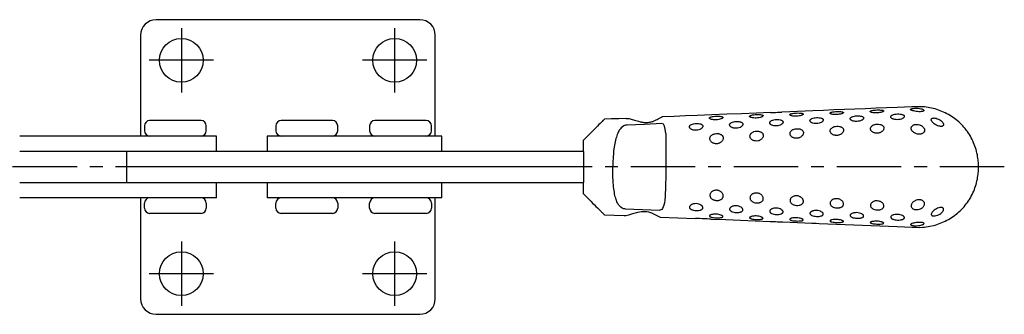
# Model space of a CAD drawing. Extents: x 1 to 613, y 0 to 412.
# Drawn here: x 287 to 478, y 355 to 412 of the extents above; entities that cross this region are included whole.
import ezdxf

# ---------------------------------------------------------------- set-up
doc = ezdxf.new("R2010")
doc.units = 0
doc.header["$LTSCALE"] = 10
doc.linetypes.add('CENTER', pattern=[2, 1.25, -0.25, 0.25, -0.25])
doc.layers.get('0').update_dxf_attribs({"linetype": 'CONTINUOUS'})
doc.layers.add('1', color=1, linetype='CENTER')

msp = doc.modelspace()

# ---------------------------------------------------------------- linework, layer by layer
for p, q in [((364.45, 412.42), (313.25, 412.42)), ((310.25, 409.42), (310.25, 389.85)), ((367.45, 389.85), (367.45, 409.42)), ((311, 391.85), (311, 390.85)), ((322, 392.85), (312, 392.85)), ((323, 390.85), (323, 391.85)), ((336.5, 391.85), (336.5, 390.85)), ((347.5, 392.85), (337.5, 392.85)), ((348.5, 390.85), (348.5, 391.85)), ((354.7, 391.85), (354.7, 390.85)), ((365.7, 392.85), (355.7, 392.85)), ((366.7, 390.85), (366.7, 391.85)), ((401.65, 393.17), (400.27, 393.11)), ((403.07, 393.22), (401.65, 393.17)), ((404.49, 393.28), (403.07, 393.22)), ((404.49, 393.28), (404.63, 393.28)), ((404.63, 393.28), (404.78, 393.27)), ((404.78, 393.27), (404.94, 393.26)), ((404.94, 393.26), (405.11, 393.23)), ((405.11, 393.23), (405.29, 393.19)), ((405.29, 393.19), (405.48, 393.14)), ((405.48, 393.14), (405.69, 393.08)), ((405.69, 393.08), (405.9, 393.01)), ((405.9, 393.01), (406.13, 392.94)), ((406.13, 392.94), (406.37, 392.87)), ((406.37, 392.87), (406.63, 392.79)), ((406.63, 392.79), (406.91, 392.71)), ((406.91, 392.71), (407.23, 392.63)), ((407.23, 392.63), (407.39, 392.59)), ((407.39, 392.59), (407.57, 392.56)), ((407.57, 392.56), (407.76, 392.53)), ((407.76, 392.53), (407.95, 392.5)), ((407.95, 392.5), (408.15, 392.49)), ((408.15, 392.49), (408.36, 392.48)), ((408.36, 392.48), (408.56, 392.49)), ((408.56, 392.49), (408.77, 392.5)), ((408.77, 392.5), (408.98, 392.53)), ((408.98, 392.53), (409.17, 392.56)), ((409.17, 392.56), (409.35, 392.6)), ((409.35, 392.6), (409.52, 392.65)), ((409.52, 392.65), (409.68, 392.7)), ((409.68, 392.7), (409.83, 392.75)), ((409.83, 392.75), (409.96, 392.81)), ((409.96, 392.81), (410.09, 392.86)), ((410.09, 392.86), (410.31, 392.97)), ((410.31, 392.97), (410.51, 393.08)), ((410.51, 393.08), (410.68, 393.17)), ((410.68, 393.17), (410.83, 393.26)), ((410.83, 393.26), (410.97, 393.33)), ((410.97, 393.33), (411.1, 393.4)), ((411.1, 393.4), (411.22, 393.47)), ((411.22, 393.47), (411.33, 393.52)), ((411.33, 393.52), (411.43, 393.55)), ((411.43, 393.55), (411.47, 393.56)), ((411.47, 393.56), (411.51, 393.56)), ((411.51, 393.56), (411.57, 393.57)), ((325, 389.85), (286.77, 389.85)), ((325, 386.85), (325, 389.85)), ((334.79, 389.85), (334.79, 386.85)), ((368.7, 389.85), (334.79, 389.85)), ((368.7, 386.85), (368.7, 389.85)), ((396.2, 386.85), (286.77, 386.85)), ((307.5, 386.85), (307.5, 380.85)), ((396.2, 386.85), (396.2, 380.85)), ((396.2, 383.85), (306.8, 383.85)), ((286.77, 380.85), (396.2, 380.85)), ((325, 377.85), (325, 380.85)), ((334.79, 380.85), (334.79, 377.85)), ((368.7, 377.85), (368.7, 380.85)), ((325, 377.85), (286.77, 377.85)), ((310.25, 377.85), (310.25, 358.27)), ((311, 375.85), (311, 376.85)), ((323, 376.85), (323, 375.85)), ((368.7, 377.85), (334.79, 377.85)), ((336.5, 375.85), (336.5, 376.85)), ((348.5, 376.85), (348.5, 375.85)), ((354.7, 375.85), (354.7, 376.85)), ((366.7, 376.85), (366.7, 375.85)), ((367.45, 358.27), (367.45, 377.85)), ((322, 374.85), (312, 374.85)), ((347.5, 374.85), (337.5, 374.85)), ((365.7, 374.85), (355.7, 374.85)), ((313.25, 355.27), (364.45, 355.27))]:
    msp.add_line(p, q)
for points in [[(418.27, 393.84), (416.04, 393.75), (413.8, 393.66), (411.57, 393.57)], [(432.52, 394.42), (429.77, 394.31), (426.89, 394.19), (424.02, 394.07), (421.14, 393.96), (418.27, 393.84)], [(432.52, 394.42), (432.53, 394.42), (432.76, 394.42), (433.08, 394.43), (433.46, 394.44), (433.86, 394.46), (434.25, 394.48), (434.58, 394.49), (434.73, 394.5), (434.73, 394.5)], [(440.75, 394.74), (439.25, 394.68), (437.74, 394.62), (436.24, 394.56), (434.73, 394.5)], [(457.08, 395.4), (455.04, 395.32), (453, 395.24), (450.96, 395.16), (448.91, 395.07), (446.87, 394.99), (444.83, 394.91), (442.79, 394.82), (440.75, 394.74)], [(472.9, 383.85), (472.87, 384.52), (472.82, 385.2), (472.78, 385.54), (472.73, 385.88), (472.67, 386.22), (472.6, 386.56), (472.52, 386.9), (472.42, 387.24), (472.32, 387.58), (472.21, 387.91), (472.08, 388.24), (471.95, 388.56), (471.81, 388.89), (471.65, 389.21), (471.49, 389.52), (471.31, 389.83), (471.13, 390.13), (470.94, 390.43), (470.73, 390.73), (470.52, 391.01), (470.3, 391.29), (470.07, 391.57), (469.83, 391.83), (469.58, 392.09), (469.33, 392.34), (469.07, 392.58), (468.8, 392.81), (468.52, 393.04), (468.24, 393.25), (467.95, 393.46), (467.66, 393.66), (467.36, 393.85), (467.05, 394.02), (466.74, 394.19), (466.43, 394.35), (466.11, 394.5), (465.78, 394.64), (465.46, 394.77), (465.13, 394.89), (464.79, 395), (464.46, 395.1), (464.12, 395.19), (463.77, 395.27), (463.43, 395.34), (463.09, 395.41), (462.74, 395.46), (462.39, 395.5), (462.04, 395.53), (461.69, 395.54), (461.34, 395.55), (460.64, 395.54), (459.93, 395.51), (457.08, 395.4)], [(400.27, 393.11), (400.24, 393.08), (400.2, 393.04), (400.12, 392.96), (399.99, 392.84), (399.84, 392.68), (399.66, 392.5), (399.45, 392.29), (399.21, 392.06), (398.95, 391.79), (398.66, 391.5), (398.34, 391.18), (398, 390.84), (397.63, 390.47), (397.25, 390.09), (396.45, 389.29)], [(404.7, 391.99), (404.51, 391.97), (404.34, 391.95), (404.18, 391.9), (404.04, 391.83), (403.77, 391.64), (403.51, 391.42), (403.39, 391.28), (403.27, 391.13), (403.16, 390.97), (403.05, 390.79), (402.95, 390.59), (402.85, 390.38), (402.76, 390.15), (402.67, 389.9), (402.59, 389.64), (402.51, 389.36), (402.43, 389.07), (402.36, 388.75), (402.3, 388.43), (402.23, 388.08), (402.18, 387.72), (402.12, 387.34), (402.07, 386.94), (402.03, 386.53), (401.96, 385.67), (401.92, 384.77), (401.89, 383.85)], [(411.42, 392.26), (408.06, 392.12), (404.7, 391.99)], [(412.19, 390.34), (412.09, 391.2), (411.94, 391.78), (411.73, 392.13), (411.42, 392.26)], [(412.19, 390.34), (412.21, 389.7), (412.22, 388.89), (412.23, 388), (412.22, 386.01), (412.2, 383.85)], [(396.45, 389.29), (396.41, 389.26), (396.37, 389.21), (396.32, 389.16), (396.27, 389.11), (396.23, 389.07), (396.21, 389.05), (396.2, 389.05)], [(396.2, 386.85), (396.2, 388.01), (396.2, 389.05)], [(404.31, 375.72), (404.13, 375.74), (403.97, 375.76), (403.82, 375.81), (403.69, 375.88), (403.44, 376.06), (403.21, 376.29), (403.1, 376.42), (402.99, 376.57), (402.89, 376.73), (402.8, 376.91), (402.71, 377.11), (402.62, 377.32), (402.54, 377.55), (402.47, 377.8), (402.39, 378.06), (402.33, 378.34), (402.26, 378.64), (402.21, 378.95), (402.15, 379.28), (402.1, 379.62), (402.06, 379.98), (402.02, 380.36), (401.98, 380.76), (401.95, 381.17), (401.91, 382.03), (401.89, 382.92), (401.89, 383.85)], [(412.2, 383.85), (412.17, 382.02), (412.14, 380.3), (412.11, 379.51), (412.08, 378.78), (412.06, 378.15)], [(457.1, 372.29), (459.93, 372.17), (460.65, 372.15), (461.36, 372.14), (462.06, 372.17), (462.41, 372.2), (462.76, 372.24), (463.1, 372.29), (463.45, 372.35), (464.13, 372.5), (464.47, 372.59), (464.8, 372.69), (465.14, 372.8), (465.47, 372.92), (465.8, 373.05), (466.12, 373.2), (466.45, 373.35), (466.76, 373.51), (467.07, 373.68), (467.38, 373.86), (467.68, 374.05), (467.97, 374.25), (468.26, 374.45), (468.54, 374.67), (468.82, 374.89), (469.09, 375.13), (469.35, 375.37), (469.6, 375.62), (469.84, 375.87), (470.08, 376.14), (470.31, 376.41), (470.53, 376.69), (470.74, 376.97), (470.94, 377.27), (471.14, 377.57), (471.32, 377.87), (471.49, 378.18), (471.66, 378.5), (471.81, 378.82), (471.96, 379.14), (472.09, 379.47), (472.21, 379.8), (472.32, 380.13), (472.43, 380.46), (472.52, 380.8), (472.6, 381.14), (472.68, 381.48), (472.73, 381.82), (472.78, 382.16), (472.82, 382.49), (472.87, 383.17), (472.9, 383.85)], [(396.2, 378.65), (396.2, 379.68), (396.2, 380.85)], [(396.46, 378.39), (396.41, 378.43), (396.37, 378.48), (396.32, 378.53), (396.27, 378.58), (396.23, 378.62), (396.21, 378.64), (396.2, 378.65)], [(396.46, 378.39), (396.86, 377.99), (397.25, 377.59), (397.63, 377.22), (397.99, 376.86), (398.32, 376.52), (398.64, 376.21), (398.93, 375.92), (399.2, 375.65), (399.44, 375.41), (399.55, 375.3), (399.65, 375.2), (399.74, 375.1), (399.83, 375.01), (399.91, 374.93), (399.98, 374.86), (400.05, 374.8), (400.11, 374.74), (400.15, 374.69), (400.19, 374.65), (400.23, 374.62), (400.25, 374.6), (400.26, 374.58), (400.27, 374.58)], [(412.06, 378.15), (411.98, 377.41), (411.91, 376.9), (411.81, 376.47), (411.7, 376.1), (411.58, 375.82), (411.42, 375.61), (411.23, 375.51), (411.02, 375.45)], [(404.31, 375.72), (407.66, 375.58), (411.02, 375.45)], [(400.27, 374.58), (402.18, 374.5), (404.12, 374.42)], [(411.11, 374.14), (414.55, 374), (417.97, 373.86)], [(421.02, 373.74), (420.66, 373.75), (420.23, 373.77), (419.75, 373.8), (419.24, 373.82), (418.76, 373.83), (418.33, 373.85), (417.97, 373.86)], [(421.02, 373.74), (423.87, 373.63), (426.72, 373.51), (429.57, 373.4), (432.42, 373.28)], [(432.42, 373.28), (432.54, 373.27), (432.78, 373.27), (433.1, 373.26), (433.48, 373.25), (433.87, 373.23), (434.25, 373.21), (434.58, 373.2), (434.82, 373.18), (434.94, 373.18)], [(434.94, 373.18), (436.34, 373.13), (437.74, 373.07), (439.15, 373.01), (440.55, 372.96)], [(440.55, 372.96), (441.41, 372.92), (441.99, 372.9)], [(441.99, 372.9), (443.67, 372.83), (445.34, 372.76), (447.02, 372.69), (448.7, 372.63), (450.38, 372.56), (452.06, 372.49), (453.74, 372.42), (455.42, 372.36), (457.1, 372.29)]]:
    msp.add_lwpolyline(points)
for points in [[(429.76, 393.35), (429.51, 393.35), (429.26, 393.36), (429.04, 393.39), (428.84, 393.43), (428.76, 393.46), (428.68, 393.48), (428.62, 393.51), (428.56, 393.54), (428.52, 393.58), (428.49, 393.61), (428.47, 393.64), (428.47, 393.68), (428.47, 393.71), (428.49, 393.74), (428.52, 393.77), (428.57, 393.8), (428.62, 393.83), (428.69, 393.86), (428.77, 393.88), (428.85, 393.91), (429.05, 393.95), (429.28, 393.98), (429.52, 394), (429.77, 394.02), (430.03, 394.02), (430.27, 394.02), (430.49, 394), (430.69, 393.98), (430.77, 393.96), (430.85, 393.95), (430.91, 393.92), (430.97, 393.9), (431.01, 393.88), (431.04, 393.85), (431.06, 393.82), (431.06, 393.79), (431.05, 393.75), (431.04, 393.72), (431, 393.68), (430.96, 393.65), (430.91, 393.61), (430.84, 393.58), (430.76, 393.54), (430.68, 393.51), (430.48, 393.45), (430.26, 393.4), (430.01, 393.37), (429.76, 393.35)], [(437.56, 393.69), (437.3, 393.69), (437.06, 393.7), (436.84, 393.73), (436.64, 393.77), (436.56, 393.79), (436.48, 393.82), (436.42, 393.85), (436.36, 393.87), (436.32, 393.91), (436.29, 393.94), (436.27, 393.97), (436.26, 394), (436.27, 394.03), (436.29, 394.06), (436.32, 394.09), (436.36, 394.12), (436.42, 394.14), (436.49, 394.17), (436.56, 394.19), (436.65, 394.22), (436.85, 394.25), (437.07, 394.28), (437.32, 394.31), (437.57, 394.32), (437.82, 394.33), (438.06, 394.32), (438.29, 394.31), (438.48, 394.29), (438.57, 394.27), (438.64, 394.25), (438.71, 394.23), (438.76, 394.21), (438.81, 394.19), (438.84, 394.16), (438.85, 394.13), (438.86, 394.1), (438.85, 394.07), (438.83, 394.04), (438.8, 394.01), (438.76, 393.97), (438.7, 393.94), (438.64, 393.91), (438.56, 393.88), (438.48, 393.85), (438.28, 393.79), (438.05, 393.75), (437.81, 393.71), (437.56, 393.69)], [(445.37, 394.02), (445.11, 394.02), (444.87, 394.03), (444.64, 394.05), (444.45, 394.09), (444.36, 394.11), (444.29, 394.13), (444.22, 394.16), (444.17, 394.19), (444.12, 394.21), (444.09, 394.24), (444.07, 394.27), (444.06, 394.3), (444.07, 394.33), (444.09, 394.36), (444.12, 394.38), (444.16, 394.41), (444.22, 394.44), (444.28, 394.46), (444.36, 394.48), (444.45, 394.5), (444.64, 394.54), (444.87, 394.57), (445.11, 394.59), (445.37, 394.6), (445.62, 394.61), (445.86, 394.6), (446.08, 394.59), (446.28, 394.57), (446.37, 394.56), (446.44, 394.54), (446.51, 394.52), (446.56, 394.5), (446.61, 394.48), (446.64, 394.45), (446.66, 394.43), (446.66, 394.4), (446.66, 394.37), (446.64, 394.34), (446.61, 394.31), (446.57, 394.28), (446.51, 394.25), (446.45, 394.22), (446.37, 394.19), (446.29, 394.16), (446.09, 394.11), (445.86, 394.07), (445.62, 394.04), (445.37, 394.02)], [(449.29, 392.69), (449.04, 392.69), (448.79, 392.71), (448.57, 392.76), (448.46, 392.79), (448.37, 392.83), (448.28, 392.87), (448.21, 392.91), (448.14, 392.96), (448.08, 393.01), (448.04, 393.06), (448.01, 393.12), (447.99, 393.17), (447.98, 393.23), (447.99, 393.28), (448.01, 393.33), (448.04, 393.38), (448.08, 393.43), (448.14, 393.48), (448.21, 393.53), (448.28, 393.57), (448.37, 393.61), (448.57, 393.67), (448.79, 393.73), (449.04, 393.76), (449.29, 393.78), (449.54, 393.78), (449.79, 393.77), (450.01, 393.73), (450.21, 393.68), (450.3, 393.65), (450.37, 393.62), (450.44, 393.58), (450.5, 393.54), (450.54, 393.49), (450.57, 393.44), (450.59, 393.39), (450.6, 393.34), (450.59, 393.29), (450.57, 393.23), (450.54, 393.18), (450.5, 393.12), (450.44, 393.07), (450.37, 393.01), (450.3, 392.96), (450.21, 392.91), (450.12, 392.87), (450.01, 392.83), (449.79, 392.76), (449.54, 392.71), (449.29, 392.69)], [(453.2, 394.35), (452.95, 394.35), (452.7, 394.36), (452.47, 394.38), (452.27, 394.41), (452.19, 394.43), (452.11, 394.45), (452.04, 394.48), (451.99, 394.5), (451.94, 394.53), (451.91, 394.55), (451.88, 394.58), (451.87, 394.61), (451.88, 394.64), (451.89, 394.66), (451.92, 394.69), (451.96, 394.71), (452.02, 394.74), (452.08, 394.76), (452.16, 394.78), (452.24, 394.8), (452.44, 394.84), (452.66, 394.87), (452.91, 394.89), (453.16, 394.91), (453.41, 394.91), (453.66, 394.91), (453.88, 394.9), (454.08, 394.89), (454.17, 394.87), (454.24, 394.86), (454.31, 394.84), (454.37, 394.82), (454.41, 394.8), (454.45, 394.78), (454.47, 394.75), (454.48, 394.73), (454.47, 394.7), (454.46, 394.67), (454.43, 394.64), (454.39, 394.61), (454.34, 394.58), (454.28, 394.55), (454.2, 394.52), (454.12, 394.5), (453.92, 394.44), (453.7, 394.4), (453.45, 394.37), (453.2, 394.35)], [(457.19, 393.02), (456.93, 393.03), (456.68, 393.05), (456.45, 393.1), (456.35, 393.13), (456.25, 393.17), (456.17, 393.21), (456.09, 393.26), (456.02, 393.31), (455.96, 393.36), (455.92, 393.41), (455.89, 393.46), (455.86, 393.52), (455.86, 393.57), (455.86, 393.62), (455.88, 393.68), (455.91, 393.73), (455.95, 393.78), (456.01, 393.83), (456.08, 393.87), (456.15, 393.91), (456.24, 393.95), (456.44, 394.02), (456.67, 394.07), (456.91, 394.11), (457.17, 394.13), (457.43, 394.13), (457.67, 394.11), (457.9, 394.08), (458.01, 394.05), (458.1, 394.03), (458.19, 393.99), (458.27, 393.96), (458.33, 393.92), (458.39, 393.87), (458.44, 393.83), (458.47, 393.78), (458.49, 393.73), (458.5, 393.67), (458.49, 393.62), (458.47, 393.56), (458.44, 393.5), (458.4, 393.45), (458.35, 393.39), (458.28, 393.34), (458.21, 393.29), (458.12, 393.24), (458.02, 393.2), (457.92, 393.15), (457.69, 393.09), (457.44, 393.04), (457.19, 393.02)], [(461.06, 394.6), (460.81, 394.63), (460.56, 394.66), (460.33, 394.71), (460.12, 394.76), (460.03, 394.78), (459.95, 394.81), (459.88, 394.84), (459.82, 394.87), (459.77, 394.9), (459.74, 394.92), (459.71, 394.95), (459.7, 394.98), (459.7, 395.01), (459.71, 395.03), (459.74, 395.06), (459.77, 395.09), (459.82, 395.11), (459.88, 395.13), (459.95, 395.16), (460.03, 395.18), (460.22, 395.21), (460.44, 395.23), (460.68, 395.24), (460.93, 395.24), (461.19, 395.23), (461.44, 395.2), (461.67, 395.16), (461.87, 395.1), (462.04, 395.04), (462.11, 395.01), (462.17, 394.97), (462.22, 394.94), (462.26, 394.9), (462.28, 394.86), (462.29, 394.83), (462.3, 394.79), (462.28, 394.76), (462.26, 394.73), (462.22, 394.7), (462.18, 394.68), (462.12, 394.65), (462.05, 394.63), (461.97, 394.62), (461.78, 394.59), (461.56, 394.58), (461.32, 394.58), (461.06, 394.6)], [(418.1, 390.96), (417.85, 390.96), (417.6, 390.99), (417.49, 391.02), (417.38, 391.05), (417.27, 391.09), (417.18, 391.14), (417.09, 391.19), (417.01, 391.24), (416.95, 391.3), (416.89, 391.36), (416.85, 391.43), (416.82, 391.49), (416.8, 391.56), (416.79, 391.63), (416.79, 391.69), (416.81, 391.76), (416.84, 391.82), (416.88, 391.88), (416.94, 391.94), (417, 392), (417.08, 392.05), (417.16, 392.1), (417.35, 392.18), (417.58, 392.25), (417.82, 392.29), (418.07, 392.31), (418.33, 392.31), (418.57, 392.29), (418.8, 392.25), (418.9, 392.22), (418.99, 392.19), (419.08, 392.15), (419.15, 392.1), (419.22, 392.05), (419.28, 392), (419.32, 391.94), (419.35, 391.88), (419.37, 391.82), (419.38, 391.76), (419.37, 391.69), (419.35, 391.62), (419.33, 391.55), (419.28, 391.49), (419.23, 391.42), (419.17, 391.35), (419.09, 391.29), (419.01, 391.23), (418.92, 391.18), (418.82, 391.13), (418.59, 391.05), (418.35, 390.99), (418.1, 390.96)], [(421.96, 393), (421.71, 393), (421.47, 393.01), (421.24, 393.05), (421.05, 393.09), (420.96, 393.12), (420.89, 393.15), (420.82, 393.18), (420.77, 393.21), (420.73, 393.24), (420.7, 393.28), (420.68, 393.31), (420.67, 393.35), (420.68, 393.38), (420.7, 393.42), (420.73, 393.45), (420.77, 393.48), (420.83, 393.51), (420.9, 393.54), (420.97, 393.56), (421.06, 393.59), (421.26, 393.63), (421.48, 393.66), (421.73, 393.69), (421.98, 393.7), (422.23, 393.71), (422.47, 393.7), (422.7, 393.69), (422.89, 393.66), (422.98, 393.65), (423.05, 393.63), (423.12, 393.6), (423.17, 393.58), (423.21, 393.55), (423.24, 393.52), (423.26, 393.49), (423.27, 393.46), (423.26, 393.42), (423.24, 393.39), (423.21, 393.35), (423.17, 393.31), (423.11, 393.28), (423.05, 393.24), (422.97, 393.2), (422.88, 393.17), (422.69, 393.11), (422.46, 393.06), (422.22, 393.02), (421.96, 393)], [(425.88, 391.38), (425.63, 391.38), (425.38, 391.41), (425.27, 391.43), (425.16, 391.46), (425.05, 391.5), (424.96, 391.55), (424.87, 391.59), (424.8, 391.65), (424.73, 391.7), (424.67, 391.76), (424.63, 391.82), (424.6, 391.89), (424.58, 391.95), (424.57, 392.02), (424.58, 392.08), (424.59, 392.14), (424.62, 392.2), (424.67, 392.26), (424.72, 392.32), (424.79, 392.37), (424.86, 392.42), (424.95, 392.47), (425.14, 392.55), (425.37, 392.61), (425.61, 392.66), (425.86, 392.68), (426.12, 392.68), (426.36, 392.66), (426.58, 392.62), (426.69, 392.59), (426.78, 392.56), (426.87, 392.52), (426.94, 392.48), (427.01, 392.43), (427.07, 392.38), (427.11, 392.33), (427.14, 392.27), (427.16, 392.21), (427.17, 392.15), (427.16, 392.08), (427.14, 392.02), (427.11, 391.95), (427.07, 391.89), (427.02, 391.82), (426.95, 391.76), (426.88, 391.7), (426.79, 391.64), (426.7, 391.59), (426.6, 391.54), (426.38, 391.46), (426.13, 391.41), (425.88, 391.38)], [(433.67, 391.81), (433.42, 391.82), (433.17, 391.84), (432.95, 391.89), (432.84, 391.93), (432.75, 391.97), (432.66, 392.02), (432.59, 392.07), (432.52, 392.12), (432.47, 392.18), (432.42, 392.23), (432.39, 392.29), (432.37, 392.36), (432.36, 392.42), (432.37, 392.48), (432.39, 392.54), (432.42, 392.6), (432.46, 392.65), (432.52, 392.71), (432.58, 392.76), (432.66, 392.81), (432.74, 392.85), (432.94, 392.93), (433.16, 392.99), (433.41, 393.03), (433.66, 393.05), (433.91, 393.05), (434.16, 393.04), (434.38, 393), (434.48, 392.97), (434.58, 392.94), (434.66, 392.91), (434.74, 392.87), (434.8, 392.82), (434.86, 392.77), (434.9, 392.72), (434.94, 392.67), (434.95, 392.61), (434.96, 392.55), (434.95, 392.49), (434.93, 392.43), (434.9, 392.37), (434.86, 392.3), (434.81, 392.24), (434.74, 392.18), (434.67, 392.13), (434.58, 392.07), (434.49, 392.02), (434.39, 391.97), (434.16, 391.9), (433.92, 391.84), (433.67, 391.81)], [(441.47, 392.27), (441.21, 392.27), (440.97, 392.29), (440.74, 392.34), (440.64, 392.37), (440.55, 392.41), (440.46, 392.45), (440.38, 392.5), (440.32, 392.55), (440.26, 392.6), (440.22, 392.66), (440.19, 392.72), (440.17, 392.77), (440.16, 392.83), (440.17, 392.89), (440.19, 392.94), (440.22, 393), (440.26, 393.05), (440.32, 393.1), (440.38, 393.15), (440.46, 393.2), (440.54, 393.24), (440.74, 393.31), (440.96, 393.37), (441.21, 393.4), (441.46, 393.43), (441.71, 393.43), (441.96, 393.41), (442.18, 393.38), (442.38, 393.33), (442.46, 393.29), (442.54, 393.26), (442.61, 393.22), (442.66, 393.17), (442.71, 393.12), (442.74, 393.07), (442.76, 393.02), (442.76, 392.96), (442.75, 392.91), (442.73, 392.85), (442.7, 392.79), (442.66, 392.73), (442.61, 392.67), (442.54, 392.62), (442.47, 392.56), (442.38, 392.51), (442.18, 392.42), (441.96, 392.35), (441.72, 392.29), (441.47, 392.27)], [(453.23, 390.4), (452.97, 390.42), (452.85, 390.43), (452.73, 390.45), (452.61, 390.49), (452.5, 390.53), (452.4, 390.59), (452.3, 390.65), (452.21, 390.71), (452.14, 390.79), (452.07, 390.86), (452.02, 390.94), (451.98, 391.03), (451.95, 391.11), (451.93, 391.2), (451.92, 391.29), (451.93, 391.37), (451.95, 391.46), (451.98, 391.54), (452.03, 391.62), (452.09, 391.69), (452.15, 391.77), (452.23, 391.83), (452.32, 391.89), (452.41, 391.95), (452.52, 392), (452.63, 392.04), (452.74, 392.08), (452.99, 392.13), (453.24, 392.15), (453.5, 392.15), (453.74, 392.11), (453.86, 392.09), (453.97, 392.05), (454.07, 392.01), (454.17, 391.96), (454.25, 391.9), (454.33, 391.84), (454.4, 391.78), (454.45, 391.71), (454.5, 391.63), (454.53, 391.55), (454.54, 391.47), (454.55, 391.38), (454.54, 391.29), (454.51, 391.21), (454.48, 391.12), (454.43, 391.03), (454.38, 390.95), (454.31, 390.87), (454.23, 390.79), (454.15, 390.72), (454.05, 390.66), (453.95, 390.6), (453.84, 390.54), (453.73, 390.5), (453.61, 390.46), (453.48, 390.43), (453.36, 390.41), (453.23, 390.4)], [(461.08, 390.22), (460.83, 390.29), (460.71, 390.33), (460.59, 390.39), (460.48, 390.45), (460.37, 390.51), (460.27, 390.59), (460.18, 390.67), (460.1, 390.75), (460.02, 390.84), (459.96, 390.93), (459.91, 391.02), (459.87, 391.12), (459.85, 391.21), (459.83, 391.3), (459.83, 391.39), (459.84, 391.48), (459.86, 391.57), (459.89, 391.65), (459.94, 391.73), (460, 391.8), (460.07, 391.86), (460.15, 391.92), (460.23, 391.98), (460.33, 392.02), (460.43, 392.06), (460.55, 392.09), (460.66, 392.11), (460.78, 392.12), (460.91, 392.12), (461.16, 392.09), (461.42, 392.03), (461.54, 391.99), (461.66, 391.94), (461.77, 391.89), (461.88, 391.82), (461.98, 391.75), (462.07, 391.67), (462.15, 391.59), (462.23, 391.5), (462.29, 391.41), (462.34, 391.32), (462.38, 391.23), (462.41, 391.13), (462.42, 391.04), (462.42, 390.94), (462.41, 390.85), (462.39, 390.76), (462.35, 390.68), (462.31, 390.6), (462.25, 390.52), (462.18, 390.45), (462.1, 390.39), (462.01, 390.34), (461.91, 390.29), (461.81, 390.25), (461.7, 390.22), (461.58, 390.21), (461.46, 390.19), (461.33, 390.19), (461.08, 390.22)], [(464.94, 391.86), (464.71, 391.97), (464.48, 392.1), (464.28, 392.24), (464.09, 392.4), (463.94, 392.56), (463.88, 392.64), (463.83, 392.72), (463.78, 392.79), (463.75, 392.87), (463.73, 392.94), (463.72, 393.01), (463.73, 393.07), (463.74, 393.13), (463.77, 393.18), (463.81, 393.22), (463.85, 393.26), (463.91, 393.3), (463.98, 393.32), (464.06, 393.34), (464.15, 393.35), (464.24, 393.36), (464.34, 393.35), (464.44, 393.34), (464.67, 393.3), (464.9, 393.22), (465.14, 393.12), (465.36, 393), (465.57, 392.85), (465.76, 392.7), (465.91, 392.54), (465.97, 392.45), (466.02, 392.37), (466.06, 392.29), (466.09, 392.21), (466.11, 392.14), (466.12, 392.07), (466.11, 392.01), (466.09, 391.95), (466.06, 391.89), (466.02, 391.85), (465.97, 391.81), (465.92, 391.77), (465.85, 391.75), (465.77, 391.73), (465.68, 391.72), (465.59, 391.72), (465.49, 391.72), (465.39, 391.74), (465.17, 391.78), (464.94, 391.86)], [(422.08, 388.36), (421.83, 388.37), (421.71, 388.38), (421.59, 388.41), (421.47, 388.45), (421.36, 388.5), (421.25, 388.55), (421.16, 388.62), (421.07, 388.69), (420.99, 388.77), (420.92, 388.85), (420.86, 388.94), (420.82, 389.03), (420.78, 389.13), (420.76, 389.23), (420.75, 389.32), (420.75, 389.42), (420.77, 389.52), (420.79, 389.61), (420.83, 389.7), (420.89, 389.79), (420.95, 389.87), (421.02, 389.95), (421.1, 390.02), (421.2, 390.09), (421.3, 390.15), (421.4, 390.2), (421.52, 390.24), (421.64, 390.28), (421.76, 390.31), (422.01, 390.34), (422.26, 390.34), (422.39, 390.32), (422.51, 390.3), (422.63, 390.27), (422.74, 390.23), (422.84, 390.18), (422.93, 390.13), (423.02, 390.07), (423.1, 390), (423.17, 389.93), (423.23, 389.85), (423.27, 389.76), (423.31, 389.67), (423.33, 389.58), (423.34, 389.48), (423.33, 389.39), (423.32, 389.29), (423.29, 389.19), (423.25, 389.09), (423.2, 389), (423.14, 388.91), (423.07, 388.82), (422.99, 388.74), (422.89, 388.66), (422.79, 388.59), (422.69, 388.53), (422.57, 388.48), (422.46, 388.43), (422.34, 388.4), (422.21, 388.37), (422.08, 388.36)], [(429.86, 388.88), (429.6, 388.89), (429.48, 388.9), (429.36, 388.93), (429.24, 388.96), (429.13, 389.01), (429.03, 389.07), (428.93, 389.13), (428.84, 389.2), (428.76, 389.27), (428.69, 389.36), (428.64, 389.44), (428.59, 389.53), (428.56, 389.62), (428.54, 389.72), (428.53, 389.81), (428.53, 389.91), (428.54, 390), (428.57, 390.09), (428.61, 390.18), (428.67, 390.26), (428.73, 390.34), (428.8, 390.42), (428.89, 390.49), (428.98, 390.55), (429.08, 390.61), (429.19, 390.66), (429.3, 390.71), (429.54, 390.77), (429.8, 390.8), (430.05, 390.8), (430.17, 390.79), (430.29, 390.76), (430.41, 390.74), (430.52, 390.7), (430.62, 390.65), (430.72, 390.6), (430.8, 390.54), (430.88, 390.47), (430.95, 390.4), (431.01, 390.33), (431.05, 390.24), (431.09, 390.16), (431.11, 390.07), (431.12, 389.97), (431.11, 389.88), (431.1, 389.78), (431.07, 389.69), (431.03, 389.6), (430.98, 389.5), (430.92, 389.41), (430.85, 389.33), (430.76, 389.25), (430.67, 389.17), (430.57, 389.11), (430.46, 389.05), (430.35, 389), (430.23, 388.95), (430.11, 388.92), (429.86, 388.88)], [(437.63, 389.42), (437.38, 389.43), (437.26, 389.44), (437.13, 389.46), (437.02, 389.5), (436.91, 389.54), (436.8, 389.59), (436.7, 389.65), (436.62, 389.72), (436.54, 389.8), (436.47, 389.88), (436.41, 389.96), (436.37, 390.05), (436.34, 390.14), (436.32, 390.23), (436.31, 390.32), (436.31, 390.41), (436.33, 390.5), (436.36, 390.59), (436.4, 390.68), (436.45, 390.76), (436.51, 390.84), (436.59, 390.91), (436.67, 390.98), (436.76, 391.04), (436.86, 391.1), (436.97, 391.14), (437.09, 391.19), (437.33, 391.25), (437.58, 391.28), (437.84, 391.28), (437.96, 391.27), (438.08, 391.25), (438.2, 391.22), (438.31, 391.19), (438.41, 391.14), (438.5, 391.09), (438.59, 391.04), (438.67, 390.97), (438.74, 390.9), (438.79, 390.83), (438.84, 390.75), (438.87, 390.67), (438.89, 390.58), (438.9, 390.49), (438.89, 390.4), (438.88, 390.31), (438.85, 390.21), (438.81, 390.12), (438.76, 390.03), (438.7, 389.94), (438.62, 389.86), (438.54, 389.78), (438.45, 389.71), (438.35, 389.64), (438.24, 389.58), (438.13, 389.53), (438.01, 389.49), (437.89, 389.46), (437.63, 389.42)], [(445.42, 389.96), (445.16, 389.97), (445.04, 389.99), (444.92, 390.01), (444.8, 390.04), (444.69, 390.09), (444.58, 390.14), (444.49, 390.2), (444.4, 390.27), (444.32, 390.34), (444.26, 390.42), (444.2, 390.5), (444.16, 390.58), (444.12, 390.67), (444.1, 390.76), (444.09, 390.85), (444.1, 390.94), (444.12, 391.02), (444.15, 391.11), (444.19, 391.19), (444.24, 391.27), (444.31, 391.34), (444.39, 391.41), (444.47, 391.48), (444.57, 391.54), (444.67, 391.59), (444.78, 391.64), (444.89, 391.68), (445.13, 391.73), (445.39, 391.76), (445.64, 391.76), (445.89, 391.73), (446, 391.7), (446.11, 391.67), (446.21, 391.63), (446.31, 391.58), (446.4, 391.53), (446.47, 391.46), (446.54, 391.4), (446.6, 391.33), (446.64, 391.25), (446.67, 391.17), (446.69, 391.08), (446.7, 391), (446.69, 390.91), (446.67, 390.82), (446.64, 390.73), (446.6, 390.64), (446.55, 390.55), (446.48, 390.47), (446.41, 390.39), (446.32, 390.31), (446.23, 390.24), (446.13, 390.18), (446.02, 390.12), (445.91, 390.07), (445.79, 390.03), (445.67, 390), (445.54, 389.98), (445.42, 389.96)], [(422.09, 379.33), (421.84, 379.32), (421.71, 379.31), (421.59, 379.28), (421.47, 379.25), (421.36, 379.2), (421.26, 379.14), (421.16, 379.07), (421.08, 379), (421, 378.92), (420.93, 378.84), (420.87, 378.75), (420.82, 378.66), (420.79, 378.56), (420.77, 378.47), (420.76, 378.37), (420.76, 378.27), (420.78, 378.18), (420.8, 378.08), (420.84, 377.99), (420.89, 377.9), (420.95, 377.82), (421.03, 377.74), (421.11, 377.67), (421.2, 377.6), (421.3, 377.55), (421.41, 377.49), (421.52, 377.45), (421.64, 377.41), (421.77, 377.38), (421.89, 377.36), (422.02, 377.35), (422.14, 377.35), (422.27, 377.36), (422.39, 377.37), (422.52, 377.39), (422.63, 377.42), (422.74, 377.46), (422.85, 377.51), (422.94, 377.56), (423.03, 377.62), (423.11, 377.69), (423.18, 377.77), (423.23, 377.85), (423.28, 377.93), (423.31, 378.02), (423.33, 378.11), (423.34, 378.21), (423.34, 378.31), (423.33, 378.4), (423.3, 378.5), (423.26, 378.6), (423.21, 378.69), (423.15, 378.79), (423.07, 378.87), (422.99, 378.95), (422.9, 379.03), (422.8, 379.1), (422.7, 379.16), (422.58, 379.22), (422.47, 379.26), (422.34, 379.29), (422.22, 379.32), (422.09, 379.33)], [(429.87, 378.8), (429.61, 378.79), (429.49, 378.78), (429.37, 378.75), (429.25, 378.72), (429.14, 378.67), (429.03, 378.62), (428.94, 378.55), (428.85, 378.48), (428.77, 378.41), (428.7, 378.33), (428.64, 378.24), (428.6, 378.15), (428.56, 378.06), (428.54, 377.97), (428.53, 377.87), (428.54, 377.78), (428.55, 377.68), (428.58, 377.59), (428.62, 377.5), (428.67, 377.42), (428.73, 377.34), (428.81, 377.26), (428.89, 377.19), (428.98, 377.13), (429.08, 377.07), (429.19, 377.02), (429.31, 376.98), (429.55, 376.92), (429.8, 376.88), (430.05, 376.89), (430.3, 376.92), (430.41, 376.95), (430.52, 376.99), (430.63, 377.03), (430.72, 377.08), (430.81, 377.14), (430.89, 377.21), (430.96, 377.28), (431.01, 377.36), (431.06, 377.44), (431.09, 377.52), (431.11, 377.61), (431.12, 377.71), (431.12, 377.8), (431.11, 377.9), (431.08, 377.99), (431.04, 378.09), (430.99, 378.18), (430.92, 378.27), (430.85, 378.35), (430.77, 378.43), (430.68, 378.51), (430.58, 378.57), (430.47, 378.64), (430.36, 378.69), (430.24, 378.73), (430.12, 378.76), (429.99, 378.79), (429.87, 378.8)], [(418.1, 376.74), (417.85, 376.73), (417.6, 376.7), (417.49, 376.68), (417.38, 376.64), (417.27, 376.6), (417.18, 376.56), (417.09, 376.51), (417.02, 376.45), (416.95, 376.39), (416.89, 376.33), (416.85, 376.27), (416.82, 376.2), (416.8, 376.14), (416.79, 376.07), (416.79, 376), (416.81, 375.94), (416.84, 375.87), (416.88, 375.81), (416.94, 375.75), (417, 375.7), (417.07, 375.65), (417.16, 375.6), (417.25, 375.55), (417.35, 375.51), (417.58, 375.45), (417.82, 375.4), (418.07, 375.38), (418.33, 375.38), (418.57, 375.4), (418.8, 375.45), (418.9, 375.47), (418.99, 375.51), (419.08, 375.55), (419.16, 375.59), (419.22, 375.64), (419.28, 375.7), (419.32, 375.75), (419.35, 375.81), (419.37, 375.88), (419.38, 375.94), (419.37, 376.01), (419.36, 376.07), (419.33, 376.14), (419.29, 376.21), (419.23, 376.28), (419.17, 376.34), (419.09, 376.4), (419.01, 376.46), (418.82, 376.57), (418.6, 376.65), (418.35, 376.71), (418.1, 376.74)], [(437.64, 378.25), (437.38, 378.25), (437.26, 378.23), (437.14, 378.21), (437.02, 378.18), (436.91, 378.13), (436.81, 378.08), (436.71, 378.02), (436.62, 377.95), (436.54, 377.87), (436.48, 377.8), (436.42, 377.71), (436.37, 377.63), (436.34, 377.54), (436.32, 377.44), (436.31, 377.35), (436.31, 377.26), (436.33, 377.17), (436.36, 377.08), (436.4, 377), (436.45, 376.92), (436.52, 376.84), (436.59, 376.77), (436.67, 376.7), (436.77, 376.64), (436.87, 376.58), (436.98, 376.53), (437.09, 376.49), (437.33, 376.43), (437.58, 376.4), (437.84, 376.4), (438.08, 376.43), (438.2, 376.46), (438.31, 376.49), (438.41, 376.53), (438.51, 376.58), (438.6, 376.64), (438.67, 376.7), (438.74, 376.77), (438.79, 376.84), (438.84, 376.92), (438.87, 377.01), (438.89, 377.09), (438.9, 377.18), (438.9, 377.27), (438.88, 377.37), (438.85, 377.46), (438.81, 377.55), (438.76, 377.64), (438.7, 377.73), (438.62, 377.81), (438.54, 377.89), (438.45, 377.96), (438.35, 378.03), (438.24, 378.09), (438.13, 378.14), (438.01, 378.18), (437.89, 378.22), (437.76, 378.24), (437.64, 378.25)], [(445.41, 377.7), (445.16, 377.69), (445.04, 377.68), (444.91, 377.66), (444.8, 377.63), (444.69, 377.58), (444.58, 377.53), (444.49, 377.47), (444.4, 377.4), (444.32, 377.33), (444.26, 377.25), (444.2, 377.17), (444.15, 377.09), (444.12, 377), (444.1, 376.91), (444.1, 376.82), (444.1, 376.74), (444.12, 376.65), (444.15, 376.56), (444.19, 376.48), (444.24, 376.4), (444.31, 376.33), (444.38, 376.26), (444.47, 376.19), (444.56, 376.14), (444.66, 376.08), (444.89, 376), (445.13, 375.94), (445.38, 375.91), (445.64, 375.91), (445.88, 375.94), (446, 375.97), (446.11, 376), (446.21, 376.04), (446.31, 376.09), (446.4, 376.14), (446.47, 376.21), (446.54, 376.27), (446.59, 376.34), (446.64, 376.42), (446.67, 376.5), (446.69, 376.59), (446.69, 376.67), (446.69, 376.76), (446.67, 376.85), (446.64, 376.94), (446.6, 377.03), (446.55, 377.12), (446.48, 377.2), (446.41, 377.28), (446.32, 377.35), (446.23, 377.42), (446.13, 377.49), (446.02, 377.55), (445.91, 377.6), (445.79, 377.64), (445.67, 377.67), (445.54, 377.69), (445.41, 377.7)], [(453.23, 377.27), (452.97, 377.26), (452.85, 377.25), (452.73, 377.22), (452.61, 377.19), (452.5, 377.14), (452.4, 377.09), (452.3, 377.03), (452.22, 376.96), (452.14, 376.89), (452.07, 376.81), (452.02, 376.73), (451.97, 376.65), (451.94, 376.56), (451.92, 376.48), (451.92, 376.39), (451.93, 376.31), (451.95, 376.22), (451.98, 376.14), (452.02, 376.06), (452.08, 375.98), (452.15, 375.91), (452.22, 375.85), (452.31, 375.79), (452.4, 375.73), (452.51, 375.68), (452.73, 375.6), (452.98, 375.55), (453.23, 375.52), (453.48, 375.53), (453.73, 375.56), (453.85, 375.59), (453.96, 375.62), (454.06, 375.66), (454.16, 375.71), (454.24, 375.77), (454.32, 375.83), (454.39, 375.9), (454.44, 375.97), (454.48, 376.04), (454.51, 376.12), (454.53, 376.21), (454.53, 376.29), (454.53, 376.38), (454.51, 376.47), (454.47, 376.55), (454.43, 376.64), (454.37, 376.72), (454.31, 376.8), (454.23, 376.88), (454.15, 376.95), (454.05, 377.02), (453.95, 377.08), (453.84, 377.13), (453.73, 377.18), (453.61, 377.21), (453.48, 377.24), (453.23, 377.27)], [(461.06, 377.47), (460.81, 377.4), (460.69, 377.36), (460.57, 377.31), (460.46, 377.24), (460.35, 377.17), (460.25, 377.1), (460.16, 377.02), (460.08, 376.93), (460.01, 376.85), (459.95, 376.76), (459.9, 376.66), (459.86, 376.57), (459.84, 376.48), (459.82, 376.38), (459.82, 376.29), (459.83, 376.2), (459.85, 376.12), (459.89, 376.04), (459.94, 375.96), (459.99, 375.89), (460.06, 375.82), (460.14, 375.76), (460.23, 375.71), (460.33, 375.67), (460.43, 375.63), (460.54, 375.6), (460.66, 375.59), (460.78, 375.57), (460.91, 375.57), (461.03, 375.58), (461.16, 375.6), (461.41, 375.66), (461.66, 375.75), (461.77, 375.81), (461.88, 375.87), (461.98, 375.94), (462.07, 376.02), (462.15, 376.1), (462.22, 376.19), (462.28, 376.28), (462.33, 376.37), (462.37, 376.47), (462.4, 376.56), (462.41, 376.66), (462.41, 376.75), (462.4, 376.84), (462.38, 376.93), (462.34, 377.02), (462.29, 377.1), (462.23, 377.17), (462.16, 377.24), (462.08, 377.3), (461.99, 377.36), (461.9, 377.4), (461.79, 377.44), (461.68, 377.47), (461.56, 377.49), (461.44, 377.5), (461.32, 377.5), (461.06, 377.47)], [(421.96, 374.69), (421.71, 374.69), (421.46, 374.68), (421.24, 374.65), (421.04, 374.6), (420.96, 374.57), (420.88, 374.55), (420.82, 374.51), (420.76, 374.48), (420.72, 374.45), (420.69, 374.41), (420.67, 374.38), (420.67, 374.34), (420.68, 374.31), (420.7, 374.28), (420.73, 374.24), (420.77, 374.21), (420.83, 374.18), (420.89, 374.15), (420.97, 374.13), (421.05, 374.1), (421.25, 374.06), (421.48, 374.03), (421.72, 374), (421.97, 373.99), (422.23, 373.98), (422.47, 373.99), (422.69, 374), (422.89, 374.03), (422.97, 374.05), (423.05, 374.06), (423.11, 374.09), (423.17, 374.11), (423.21, 374.14), (423.24, 374.17), (423.26, 374.2), (423.26, 374.23), (423.26, 374.27), (423.24, 374.3), (423.21, 374.34), (423.16, 374.38), (423.11, 374.41), (423.04, 374.45), (422.96, 374.49), (422.88, 374.52), (422.68, 374.58), (422.46, 374.63), (422.21, 374.67), (421.96, 374.69)], [(425.88, 376.31), (425.63, 376.3), (425.38, 376.28), (425.27, 376.26), (425.16, 376.22), (425.06, 376.18), (424.96, 376.14), (424.88, 376.09), (424.8, 376.04), (424.73, 375.98), (424.68, 375.93), (424.63, 375.86), (424.6, 375.8), (424.58, 375.74), (424.57, 375.67), (424.58, 375.61), (424.6, 375.55), (424.63, 375.48), (424.67, 375.42), (424.72, 375.37), (424.79, 375.31), (424.86, 375.26), (424.95, 375.22), (425.04, 375.17), (425.14, 375.14), (425.37, 375.07), (425.61, 375.03), (425.86, 375.01), (426.12, 375.01), (426.36, 375.03), (426.59, 375.07), (426.69, 375.09), (426.78, 375.13), (426.87, 375.17), (426.95, 375.21), (427.01, 375.25), (427.07, 375.31), (427.11, 375.36), (427.14, 375.42), (427.16, 375.48), (427.17, 375.54), (427.16, 375.6), (427.14, 375.67), (427.11, 375.73), (427.07, 375.8), (427.02, 375.86), (426.95, 375.93), (426.88, 375.99), (426.79, 376.04), (426.6, 376.14), (426.38, 376.23), (426.14, 376.28), (425.88, 376.31)], [(433.67, 375.87), (433.42, 375.86), (433.17, 375.84), (432.95, 375.79), (432.84, 375.75), (432.75, 375.71), (432.66, 375.67), (432.59, 375.62), (432.52, 375.56), (432.47, 375.51), (432.42, 375.45), (432.39, 375.39), (432.37, 375.33), (432.36, 375.27), (432.37, 375.2), (432.39, 375.14), (432.42, 375.09), (432.46, 375.03), (432.51, 374.97), (432.58, 374.92), (432.65, 374.88), (432.74, 374.83), (432.94, 374.75), (433.16, 374.69), (433.4, 374.65), (433.66, 374.63), (433.91, 374.63), (434.15, 374.65), (434.38, 374.68), (434.58, 374.74), (434.66, 374.78), (434.74, 374.82), (434.8, 374.86), (434.86, 374.91), (434.9, 374.96), (434.93, 375.01), (434.95, 375.07), (434.96, 375.13), (434.95, 375.19), (434.94, 375.25), (434.9, 375.31), (434.86, 375.38), (434.81, 375.44), (434.74, 375.5), (434.67, 375.55), (434.58, 375.61), (434.39, 375.71), (434.17, 375.79), (433.92, 375.84), (433.67, 375.87)], [(441.47, 375.41), (441.21, 375.41), (440.97, 375.39), (440.85, 375.37), (440.74, 375.34), (440.64, 375.3), (440.55, 375.27), (440.46, 375.22), (440.38, 375.18), (440.32, 375.13), (440.26, 375.07), (440.22, 375.02), (440.19, 374.96), (440.17, 374.91), (440.16, 374.85), (440.17, 374.79), (440.19, 374.74), (440.22, 374.68), (440.26, 374.63), (440.32, 374.58), (440.38, 374.53), (440.46, 374.48), (440.54, 374.44), (440.74, 374.37), (440.96, 374.32), (441.21, 374.28), (441.46, 374.25), (441.71, 374.25), (441.96, 374.27), (442.18, 374.3), (442.38, 374.35), (442.46, 374.39), (442.54, 374.42), (442.61, 374.46), (442.66, 374.51), (442.7, 374.56), (442.73, 374.61), (442.75, 374.66), (442.76, 374.71), (442.76, 374.77), (442.74, 374.83), (442.71, 374.89), (442.66, 374.95), (442.61, 375), (442.54, 375.06), (442.47, 375.11), (442.38, 375.16), (442.19, 375.26), (441.96, 375.33), (441.72, 375.38), (441.47, 375.41)], [(449.3, 374.99), (449.04, 374.98), (448.8, 374.97), (448.68, 374.95), (448.57, 374.92), (448.47, 374.89), (448.38, 374.85), (448.29, 374.81), (448.21, 374.76), (448.14, 374.72), (448.09, 374.67), (448.04, 374.62), (448.01, 374.56), (447.99, 374.51), (447.99, 374.45), (447.99, 374.4), (448.01, 374.35), (448.04, 374.3), (448.08, 374.25), (448.14, 374.2), (448.2, 374.16), (448.28, 374.11), (448.37, 374.07), (448.46, 374.04), (448.56, 374.01), (448.79, 373.96), (449.04, 373.92), (449.29, 373.9), (449.54, 373.9), (449.79, 373.91), (450.01, 373.95), (450.11, 373.97), (450.21, 373.99), (450.3, 374.02), (450.37, 374.06), (450.44, 374.1), (450.5, 374.14), (450.54, 374.18), (450.57, 374.23), (450.59, 374.28), (450.6, 374.33), (450.6, 374.39), (450.58, 374.44), (450.55, 374.5), (450.5, 374.55), (450.45, 374.61), (450.38, 374.66), (450.3, 374.71), (450.22, 374.76), (450.02, 374.85), (449.8, 374.92), (449.55, 374.96), (449.3, 374.99)], [(457.2, 374.66), (456.94, 374.66), (456.69, 374.64), (456.47, 374.59), (456.36, 374.55), (456.26, 374.52), (456.18, 374.47), (456.1, 374.43), (456.03, 374.38), (455.97, 374.33), (455.93, 374.28), (455.89, 374.23), (455.87, 374.17), (455.86, 374.12), (455.87, 374.06), (455.88, 374.01), (455.91, 373.96), (455.95, 373.91), (456.01, 373.86), (456.07, 373.82), (456.15, 373.77), (456.23, 373.74), (456.33, 373.7), (456.43, 373.67), (456.66, 373.62), (456.91, 373.58), (457.17, 373.56), (457.42, 373.56), (457.67, 373.57), (457.9, 373.61), (458, 373.63), (458.1, 373.66), (458.19, 373.69), (458.27, 373.72), (458.34, 373.76), (458.39, 373.81), (458.44, 373.85), (458.47, 373.9), (458.5, 373.95), (458.51, 374.01), (458.5, 374.06), (458.49, 374.12), (458.46, 374.17), (458.41, 374.23), (458.36, 374.29), (458.29, 374.34), (458.21, 374.39), (458.13, 374.44), (457.93, 374.52), (457.7, 374.59), (457.46, 374.64), (457.2, 374.66)], [(464.92, 374.48), (465.15, 374.59), (465.38, 374.71), (465.59, 374.85), (465.77, 375.01), (465.92, 375.17), (465.98, 375.26), (466.03, 375.34), (466.07, 375.42), (466.1, 375.5), (466.12, 375.57), (466.12, 375.64), (466.11, 375.7), (466.1, 375.76), (466.07, 375.82), (466.03, 375.86), (465.98, 375.9), (465.92, 375.94), (465.85, 375.96), (465.77, 375.98), (465.68, 375.99), (465.59, 375.99), (465.49, 375.98), (465.39, 375.97), (465.17, 375.92), (464.94, 375.84), (464.71, 375.73), (464.48, 375.6), (464.27, 375.46), (464.09, 375.3), (463.94, 375.14), (463.88, 375.06), (463.83, 374.98), (463.79, 374.9), (463.76, 374.83), (463.74, 374.76), (463.73, 374.69), (463.73, 374.63), (463.75, 374.57), (463.78, 374.52), (463.81, 374.48), (463.86, 374.44), (463.92, 374.4), (463.99, 374.38), (464.07, 374.36), (464.16, 374.35), (464.25, 374.35), (464.35, 374.35), (464.46, 374.36), (464.68, 374.41), (464.92, 374.48)], [(429.76, 374.34), (429.5, 374.34), (429.26, 374.33), (429.03, 374.3), (428.84, 374.26), (428.75, 374.23), (428.68, 374.2), (428.61, 374.17), (428.56, 374.14), (428.51, 374.11), (428.48, 374.08), (428.47, 374.04), (428.46, 374.01), (428.47, 373.98), (428.49, 373.95), (428.52, 373.92), (428.56, 373.89), (428.62, 373.86), (428.69, 373.83), (428.76, 373.81), (428.85, 373.78), (429.05, 373.74), (429.27, 373.71), (429.52, 373.69), (429.77, 373.67), (430.02, 373.67), (430.26, 373.67), (430.49, 373.68), (430.68, 373.71), (430.77, 373.72), (430.84, 373.74), (430.91, 373.76), (430.96, 373.79), (431, 373.81), (431.03, 373.84), (431.05, 373.87), (431.06, 373.9), (431.05, 373.93), (431.03, 373.97), (431, 374), (430.96, 374.04), (430.9, 374.07), (430.83, 374.11), (430.76, 374.14), (430.67, 374.18), (430.48, 374.23), (430.25, 374.28), (430.01, 374.32), (429.76, 374.34)], [(437.55, 373.99), (437.3, 373.99), (437.06, 373.98), (436.83, 373.96), (436.64, 373.92), (436.55, 373.89), (436.48, 373.87), (436.41, 373.84), (436.36, 373.81), (436.31, 373.78), (436.28, 373.75), (436.27, 373.72), (436.26, 373.69), (436.27, 373.66), (436.29, 373.63), (436.32, 373.6), (436.36, 373.57), (436.42, 373.54), (436.48, 373.52), (436.56, 373.49), (436.65, 373.47), (436.84, 373.43), (437.07, 373.4), (437.31, 373.38), (437.57, 373.37), (437.82, 373.36), (438.06, 373.37), (438.28, 373.38), (438.48, 373.4), (438.57, 373.42), (438.64, 373.43), (438.71, 373.45), (438.76, 373.47), (438.8, 373.5), (438.83, 373.53), (438.85, 373.55), (438.86, 373.58), (438.85, 373.61), (438.83, 373.65), (438.8, 373.68), (438.76, 373.71), (438.7, 373.74), (438.64, 373.78), (438.56, 373.81), (438.47, 373.84), (438.28, 373.89), (438.05, 373.94), (437.81, 373.97), (437.55, 373.99)], [(445.37, 373.66), (445.12, 373.66), (444.87, 373.65), (444.65, 373.63), (444.45, 373.59), (444.37, 373.57), (444.29, 373.55), (444.22, 373.52), (444.17, 373.5), (444.12, 373.47), (444.09, 373.44), (444.07, 373.41), (444.07, 373.38), (444.07, 373.36), (444.09, 373.33), (444.12, 373.3), (444.17, 373.27), (444.22, 373.25), (444.29, 373.23), (444.36, 373.2), (444.45, 373.18), (444.65, 373.15), (444.87, 373.12), (445.11, 373.1), (445.37, 373.08), (445.62, 373.08), (445.86, 373.08), (446.09, 373.09), (446.28, 373.12), (446.37, 373.13), (446.44, 373.15), (446.51, 373.16), (446.56, 373.18), (446.61, 373.21), (446.64, 373.23), (446.66, 373.26), (446.67, 373.28), (446.66, 373.31), (446.65, 373.34), (446.62, 373.37), (446.57, 373.4), (446.52, 373.43), (446.45, 373.46), (446.37, 373.49), (446.29, 373.52), (446.09, 373.57), (445.87, 373.61), (445.62, 373.64), (445.37, 373.66)], [(453.21, 373.33), (452.95, 373.33), (452.71, 373.33), (452.48, 373.3), (452.28, 373.27), (452.2, 373.25), (452.12, 373.23), (452.05, 373.21), (451.99, 373.18), (451.95, 373.16), (451.91, 373.13), (451.89, 373.1), (451.89, 373.08), (451.89, 373.05), (451.91, 373.02), (451.94, 373), (451.98, 372.97), (452.03, 372.95), (452.09, 372.92), (452.17, 372.9), (452.25, 372.88), (452.45, 372.84), (452.68, 372.82), (452.92, 372.79), (453.18, 372.78), (453.43, 372.77), (453.67, 372.77), (453.9, 372.78), (454.1, 372.8), (454.19, 372.81), (454.26, 372.83), (454.33, 372.84), (454.39, 372.86), (454.43, 372.88), (454.46, 372.91), (454.48, 372.93), (454.49, 372.96), (454.49, 372.98), (454.47, 373.01), (454.44, 373.04), (454.4, 373.07), (454.35, 373.1), (454.28, 373.13), (454.21, 373.16), (454.13, 373.19), (453.93, 373.24), (453.71, 373.28), (453.46, 373.31), (453.21, 373.33)], [(461.06, 373.09), (460.81, 373.06), (460.56, 373.02), (460.33, 372.98), (460.13, 372.93), (459.96, 372.87), (459.89, 372.84), (459.83, 372.82), (459.79, 372.79), (459.75, 372.76), (459.73, 372.73), (459.72, 372.7), (459.72, 372.68), (459.74, 372.65), (459.76, 372.62), (459.8, 372.6), (459.85, 372.57), (459.91, 372.55), (459.98, 372.53), (460.07, 372.51), (460.26, 372.48), (460.48, 372.46), (460.73, 372.44), (460.98, 372.45), (461.24, 372.47), (461.49, 372.5), (461.71, 372.54), (461.92, 372.6), (462, 372.63), (462.08, 372.66), (462.15, 372.69), (462.21, 372.73), (462.25, 372.77), (462.29, 372.8), (462.31, 372.84), (462.32, 372.87), (462.32, 372.91), (462.3, 372.94), (462.28, 372.97), (462.24, 373), (462.19, 373.02), (462.13, 373.04), (462.05, 373.06), (461.97, 373.08), (461.78, 373.1), (461.56, 373.11), (461.32, 373.11), (461.06, 373.09)]]:
    msp.add_lwpolyline(points, close=True)
at = {"flags": 128}
msp.add_lwpolyline([(404.12, 374.42), (404.41, 374.44), (405.01, 374.57), (405.76, 374.81), (406.76, 375.1), (407.4, 375.21), (407.76, 375.24), (408.13, 375.23), (408.49, 375.19), (408.83, 375.12), (409.39, 374.94), (410.17, 374.56), (410.69, 374.29), (411.11, 374.14)], dxfattribs=at)
for centre in [(318.15, 404.54), (359.55, 404.54), (318.15, 363.15), (359.55, 363.15)]:
    msp.add_circle(centre, 4.25)
for centre, radius, start, end in [((313.25, 409.42), 3, 90, 180), ((364.45, 409.42), 3, 0, 90), ((312, 391.85), 1, 90, 180), ((322, 391.85), 1, 0, 90), ((337.5, 391.85), 1, 90, 180), ((347.5, 391.85), 1, 0, 90), ((355.7, 391.85), 1, 90, 180), ((365.7, 391.85), 1, 0, 90), ((312, 390.85), 1, 180, 270), ((322, 390.85), 1, 270, 0), ((337.5, 390.85), 1, 180, 270), ((347.5, 390.85), 1, 270, 0), ((355.7, 390.85), 1, 180, 270), ((365.7, 390.85), 1, 270, 0), ((312, 376.85), 1, 90, 180), ((322, 376.85), 1, 0, 90), ((337.5, 376.85), 1, 90, 180), ((347.5, 376.85), 1, 0, 90), ((355.7, 376.85), 1, 90, 180), ((365.7, 376.85), 1, 0, 90), ((312, 375.85), 1, 180, 270), ((322, 375.85), 1, 270, 0), ((337.5, 375.85), 1, 180, 270), ((347.5, 375.85), 1, 270, 0), ((355.7, 375.85), 1, 180, 270), ((365.7, 375.85), 1, 270, 0), ((313.25, 358.27), 3, 180, 270), ((364.45, 358.27), 3, 270, 0)]:
    msp.add_arc(centre, radius, start, end)
at = {"layer": '1'}
for p, q in [((318.15, 410.79), (318.15, 398.29)), ((359.55, 410.79), (359.55, 398.29)), ((324.4, 404.54), (311.9, 404.54)), ((365.8, 404.54), (353.3, 404.54)), ((477.9, 383.85), (192.15, 383.85)), ((318.15, 369.4), (318.15, 356.9)), ((359.55, 369.4), (359.55, 356.9)), ((324.4, 363.15), (311.9, 363.15)), ((365.8, 363.15), (353.3, 363.15))]:
    msp.add_line(p, q, dxfattribs=at)

doc.saveas('drawing.dxf')
